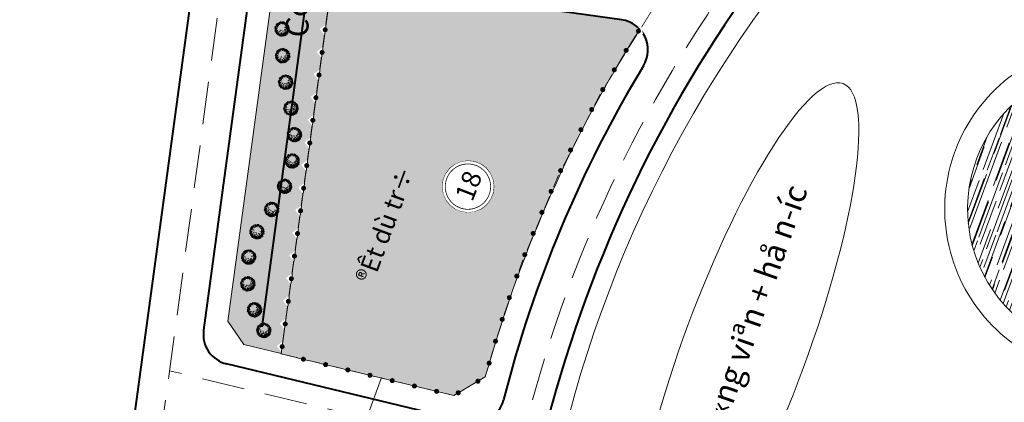
# Model space of a CAD drawing. Extents: x -3004747 to -326276, y 4576603 to 6617197.
# Drawn here: x -3004502 to -3004244, y 6616446 to 6616547 of the extents above; entities that cross this region are included whole.
import ezdxf
from ezdxf.enums import TextEntityAlignment as Align

# ---------------------------------------------------------------- set-up
doc = ezdxf.new("R2010")
doc.units = 0
doc.header["$MEASUREMENT"] = 0
doc.set_wipeout_variables(frame=1)
doc.linetypes.add('CENTER', pattern=[2, 1.25, -0.25, 0.25, -0.25])
doc.linetypes.add('DASHED2', pattern=[0.375, 0.25, -0.125])
doc.layers.get('0').update_dxf_attribs({"linetype": 'CONTINUOUS', "lineweight": 15})
for name, color, linetype, lineweight in [('1', 7, 'CONTINUOUS', 15), ('1-longduong', 7, 'CONTINUOUS', 40), ('1-Tim duong', 1, 'CONTINUOUS', 15), ('1.Bo ct', 21, 'CONTINUOUS', 15), ('4-text', 7, 'CONTINUOUS', 5), ('bon hoa', 102, 'CONTINUOUS', 15), ('CHU', 8, 'CONTINUOUS', 30), ('Dim-ali', 145, 'CONTINUOUS', 15), ('rang gioi', 6, 'CONTINUOUS', 5)]:
    doc.layers.add(name, color=color, linetype=linetype, lineweight=lineweight)
doc.styles.add('BIGFONT', font='VHARIAL.TTF', dxfattribs={"height": 0.2})
doc.styles.get("Standard").update_dxf_attribs({"font": 'Vnarial.ttf'})

# ---------------------------------------------------------------- blocks, each defined once
blk = doc.blocks.new('rg')
at = {"linetype": 'Continuous'}
blk.add_wipeout([(-1.4142135627917014, -1.1059455573558807e-09), (-6.475602276623249e-10, 1.4142135612783022), (1.4142135619149485, -1.1641532182693481e-10), (-2.4374458007514477e-10, -1.4142135631118435)], dxfattribs=at).dxf.layer = 'rang gioi'
at = {"layer": 'rang gioi', "linetype": 'Continuous'}
h = blk.add_hatch(color=256, dxfattribs=at)
edge = h.paths.add_edge_path()
edge.add_arc((-9.313225746154785e-10, -1.862645149230957e-09), 0.662495888700051, 10.09101965791997, 370.09101965792)
blk = doc.blocks.new('A$C00294823')
at = {"layer": 'rang gioi', "linetype": 'CENTER', "ltscale": 3, "const_width": 0.2, "flags": 128}
blk.add_lwpolyline([(555889.8373813445, 2340022.823799792), (555920.7499999993, 2339987.92), (555930.3373819308, 2339987.176657388), (555935.4865139804, 2339991.371528772, -0.07898425472092777), (556020.3161918565, 2340040.61815666, -0.004831485219571829), (556031.6660607916, 2340044.873185928, -0.03987696531490752), (556076.2836441419, 2340057.188114875, 0.04036795882064816), (556145.9989066201, 2340076.503847357, 0.02950285301576935), (556168.2425446131, 2340086.170745548, 0.08317255014289489), (556263.4479751841, 2340152.16003015), (556263.3025054599, 2340162.533700898), (556131.3922182347, 2340285.116918068)], format="xyb", close=True, dxfattribs=at)
at = {"layer": 'rang gioi', "linetype": 'CENTER'}
for p, rotation in [((555948.0422387382, 2340086.025736632), 227.3569524705396), ((556015.3156973661, 2340038.638554448), 22.09086888626065), ((556009.7781756443, 2340036.328847409), 23.19128382998862), ((556004.2860323836, 2340033.913219993), 24.29169877613536), ((555998.8412933818, 2340031.39256321), 25.39211372703532), ((555993.4459669509, 2340028.767806817), 26.49252868477121), ((555988.1020431786, 2340026.039918965), 27.59294362569315), ((555982.8114931921, 2340023.209905844), 28.69335857158551), ((555977.5762684315, 2340020.278811317), 29.79377352412149), ((555893.8154359332, 2340018.332131763), 311.5297695070431), ((555933.2517795495, 2339989.550945531), 39.1688581602668), ((555928.1032037821, 2339987.349880885), 355.5665312882226)]:
    blk.add_blockref('rg', p, dxfattribs=dict(at, rotation=rotation))
for p, rotation in [((555943.9776657948, 2340081.612206663), 227.3569524705396), ((555897.7934905223, 2340013.840463733), 311.5297695070431), ((555937.9132915793, 2339993.328501177), 38.59709310546026)]:
    blk.add_blockref('rg', p, dxfattribs=dict(at, rotation=rotation))
for p, rotation in [((555939.9130928509, 2340077.198676694), 227.3569524705396), ((555901.771545111, 2340009.348795704), 311.5297695070431), ((555942.6382590903, 2339997.026280974), 37.49667815779307)]:
    blk.add_blockref('rg', p, dxfattribs=dict(at, rotation=rotation))
for p, rotation in [((555935.8485199076, 2340072.785146725), 227.3569524705396), ((555905.7495996996, 2340004.857127673), 311.5297695070431), ((555947.4333698812, 2340000.632637297), 36.39626321561584)]:
    blk.add_blockref('rg', p, dxfattribs=dict(at, rotation=rotation))
for p, rotation in [((555931.7839469642, 2340068.371616756), 227.3569524705396), ((555952.2968552543, 2340004.146239927), 35.29584826363076), ((555909.7276542883, 2340000.365459644), 311.5297695070431)]:
    blk.add_blockref('rg', p, dxfattribs=dict(at, rotation=rotation))
for p, rotation in [((555927.7193740208, 2340063.958086787), 227.3569524705396), ((555957.226921296, 2340007.565792856), 34.19543331411802), ((555913.7057088774, 2339995.873791614), 311.5297695070431)]:
    blk.add_blockref('rg', p, dxfattribs=dict(at, rotation=rotation))
for p, rotation in [((555923.6548010774, 2340059.544556818), 227.3569524705396), ((555962.2217495313, 2340010.890034772), 33.0950183706519), ((555917.6837634661, 2339991.382123585), 311.5297695070431)]:
    blk.add_blockref('rg', p, dxfattribs=dict(at, rotation=rotation))
for p, rotation in [((555919.5902281336, 2340055.131026849), 227.3569524705396), ((555967.279497599, 2340014.117739514), 31.99460341604652), ((555922.121157177, 2339987.813689481), 355.5665312882226)]:
    blk.add_blockref('rg', p, dxfattribs=dict(at, rotation=rotation))
for p, rotation in [((555915.5256551902, 2340050.717496879), 227.3569524705396), ((555972.3982999295, 2340017.247716531), 30.8941884701158)]:
    blk.add_blockref('rg', p, dxfattribs=dict(at, rotation=rotation))
at = {"layer": 'rang gioi', "linetype": 'CENTER', "rotation": 227.3569524705396}
blk.add_blockref('rg', (555911.4610822473, 2340046.303966911), dxfattribs=at)
blk.add_blockref('rg', (555907.396509304, 2340041.890436942), dxfattribs=at)
blk.add_blockref('rg', (555903.3319363606, 2340037.476906973), dxfattribs=at)
blk.add_blockref('rg', (555899.2673634167, 2340033.063377003), dxfattribs=at)
blk.add_blockref('rg', (555895.2027904734, 2340028.649847034), dxfattribs=at)
blk.add_blockref('rg', (555891.1382175304, 2340024.236317065), dxfattribs=at)
blk = doc.blocks.new('c1')
at = {"color": 72, "linetype": 'Continuous'}
for centre, major_axis, ratio, start_param, end_param in [((-1.89684677682817, 0.5905953142791986), (0.01362428122495655, 0.02966008429805595), 0.9999997552267372, 1.394674922422828, 4.536267576012621), ((-1.89684677682817, 0.5905953142791986), (0.01362428105168974, 0.02966008392085381), 0.9999997373983107, 4.53626756385329, 7.677860217443083), ((-1.878749458119273, -0.02565695159137249), (0.01362428096116324, 0.02966008372377748), 0.9999997623869383, 4.536267551378193, 7.677860204967986), ((-1.86208934802562, 0.2133123073726892), (0.01362428091842385, 0.02966008363073374), 0.9999997569612988, 1.394674906888843, 4.536267560478636), ((-1.86208934802562, 0.2133123073726892), (0.01362428116530578, 0.02966008416819613), 0.9999997476542518, 4.536267553919611, 7.677860207509404), ((-1.804022721946239, 0.8762486483901739), (0.01362428081633935, 0.02966008340849561), 0.9999997754820997, 1.39467489552946, 4.536267549119253), ((-1.804022721946239, 0.8762486483901739), (0.01362428081633935, 0.02966008340849561), 0.9999997754820997, 4.536267549119253, 7.677860202709046), ((-1.631620239466429, 1.147919235751033), (0.01362428096116324, 0.02966008372377748), 0.9999997623869383, 1.3946748977884, 4.536267551378193), ((-1.631620239466429, 1.147919235751033), (0.01362428081633935, 0.02966008340849561), 0.9999997754820997, 4.536267549119253, 7.677860202709046), ((-1.57974785938859, 0.4102947898209095), (0.01362428122495655, 0.02966008429805595), 0.9999997552267372, 1.394674922422828, 4.536267576012621), ((-1.57974785938859, 0.4102947898209095), (0.01362428105168974, 0.02966008392085381), 0.9999997373983107, 4.53626756385329, 7.677860217443083), ((-1.529559986665845, 0.782894778996706), (0.01362428094960525, 0.02966008369861569), 0.9999997559191104, 1.394674898904114, 4.536267552493907), ((-1.529559986665845, 0.782894778996706), (0.01362428122495655, 0.02966008429805595), 0.9999997552267372, 4.53626757601262, 7.677860229602413), ((-1.480886975303292, -0.003231484442949295), (0.01362428122495655, 0.02966008429805595), 0.9999997552267372, 1.394674922422828, 4.536267576012621), ((-1.480886975303292, -0.003231484442949295), (0.01362428094960525, 0.02966008369861569), 0.9999997559191104, 4.536267552493907, 7.6778602060837), ((-1.354708598926663, 0.7934172786772251), (0.01362428081633935, 0.02966008340849561), 0.9999997754820997, 1.39467489552946, 4.536267549119253), ((-1.354708598926663, 0.7934172786772251), (0.01362428081633935, 0.02966008340849561), 0.9999997754820997, 4.536267549119253, 7.677860202709046), ((-1.344325324520469, 1.298506364226341), (0.01362428081633935, 0.02966008340849561), 0.9999997754820997, 1.39467489552946, 4.536267549119253), ((-1.344325324520469, 1.298506364226341), (0.01362428091842385, 0.02966008363073374), 0.9999997569612988, 4.536267560478636, 7.67786021406843), ((-1.322846882976592, 0.1001146212220192), (0.01362428096116324, 0.02966008372377748), 0.9999997623869383, 1.3946748977884, 4.536267551378193), ((-1.322846882976592, 0.1001146212220192), (0.01362428081633935, 0.02966008340849561), 0.9999997754820997, 4.536267549119253, 7.677860202709046), ((-1.280166205018759, 0.4103317633271217), (0.01362428096116324, 0.02966008372377748), 0.9999997623869383, 1.3946748977884, 4.536267551378193), ((-1.280166205018759, 0.4103317633271217), (0.01362428081633935, 0.02966008340849561), 0.9999997754820997, 4.536267549119253, 7.677860202709046), ((-1.228917386382818, 1.654783962294459), (0.01362428081633935, 0.02966008340849561), 0.9999997754820997, 1.39467489552946, 4.536267549119253), ((-1.228917386382818, 1.654783962294459), (0.01362428096116324, 0.02966008372377748), 0.9999997623869383, 4.536267551378193, 7.677860204967986), ((-1.190392709337175, 0.195857472717762), (0.01362428091842385, 0.02966008363073374), 0.9999997569612988, 1.394674906888843, 4.536267560478636), ((-1.190392709337175, 0.195857472717762), (0.01362428081633935, 0.02966008340849561), 0.9999997754820997, 4.536267549119253, 7.677860202709046), ((-1.041761726140976, 0.4173231143504381), (0.01362428096116324, 0.02966008372377748), 0.9999997623869383, 1.3946748977884, 4.536267551378193), ((-1.035097435116768, 0.8032179651781917), (0.01362428081633935, 0.02966008340849561), 0.9999997754820997, 1.39467489552946, 4.536267549119253), ((-1.041761726140976, 0.4173231143504381), (0.01362428081633935, 0.02966008340849561), 0.9999997754820997, 4.536267549119253, 7.677860202709046), ((-1.035097435116768, 0.8032179651781917), (0.01362428081633935, 0.02966008340849561), 0.9999997754820997, 4.536267549119253, 7.677860202709046), ((-0.9351581986993551, 0.1767363864928484), (0.01362428131012967, 0.029660084483478), 0.9999997345590906, 1.394674902588759, 4.536267556178552), ((-0.9284554161131382, 1.378600111231208), (0.01362428122495655, 0.02966008429805595), 0.9999997552267372, 1.394674922422828, 4.536267576012621), ((-0.9351581986993551, 0.1767363864928484), (0.01362428081633935, 0.02966008340849561), 0.9999997754820997, 4.536267549119253, 7.677860202709046), ((-0.9284554161131382, 1.378600111231208), (0.01362428109442911, 0.02966008401389753), 0.9999997428239497, 4.536267554752848, 7.677860208342641), ((-0.8917958494275808, 1.141868647187948), (0.01362428096116324, 0.02966008372377748), 0.9999997623869383, 1.3946748977884, 4.536267551378193), ((-0.8917958494275808, 1.141868647187948), (0.01362428081633935, 0.02966008340849561), 0.9999997754820997, 4.536267549119253, 7.677860202709046), ((-0.871837304905057, 1.750395651906729), (0.01362428081633935, 0.02966008340849561), 0.9999997754820997, 1.39467489552946, 4.536267549119253), ((-0.871837304905057, 1.750395651906729), (0.01362428096116324, 0.02966008372377748), 0.9999997623869383, 4.536267551378193, 7.677860204967986), ((-0.6933384463191032, 0.6957601830363274), (0.01362428081633935, 0.02966008340849561), 0.9999997754820997, 1.39467489552946, 4.536267549119253), ((-0.6933384463191032, 0.6957601830363274), (0.01362428091842385, 0.02966008363073374), 0.9999997569612988, 4.536267560478636, 7.67786021406843), ((-0.6235584281384945, 0.8953617047518492), (0.01362428081633935, 0.02966008340849561), 0.9999997754820997, 1.39467489552946, 4.536267549119253), ((-0.6235584281384945, 0.8953617047518492), (0.01362428096116324, 0.02966008372377748), 0.9999997623869383, 4.536267551378193, 7.677860204967986), ((-0.5736528541892767, 1.941074699163437), (0.01362428081633935, 0.02966008340849561), 0.9999997754820997, 1.39467489552946, 4.536267549119253), ((-0.5736528541892767, 1.941074699163437), (0.01362428096116324, 0.02966008372377748), 0.9999997623869383, 4.536267551378193, 7.677860204967986), ((-0.4130120640620589, 0.1419017426669598), (0.01362428096116324, 0.02966008372377748), 0.9999997623869383, 1.3946748977884, 4.536267551378193), ((-0.4130120640620589, 0.1419017426669598), (0.01362428081633935, 0.02966008340849561), 0.9999997754820997, 4.536267549119253, 7.677860202709046), ((-0.3788938689976931, 1.407072737812996), (0.01362428081633935, 0.02966008340849561), 0.9999997754820997, 1.39467489552946, 4.536267549119253), ((-0.3788938689976931, 1.407072737812996), (0.01362428096116324, 0.02966008372377748), 0.9999997623869383, 4.536267551378193, 7.677860204967986), ((-0.3518204307183623, 0.5382581287994981), (0.01362428091842385, 0.02966008363073374), 0.9999997569612988, 1.394674906888843, 4.536267560478636), ((-0.3518204307183623, 0.5382581287994981), (0.01362428081633935, 0.02966008340849561), 0.9999997754820997, 4.536267549119253, 7.677860202709046), ((-0.1756341820582747, 1.001311750151217), (0.01362428081633935, 0.02966008340849561), 0.9999997754820997, 1.39467489552946, 4.536267549119253), ((-0.1756341820582747, 1.001311750151217), (0.01362428081633935, 0.02966008340849561), 0.9999997754820997, 4.536267549119253, 7.677860202709046), ((-0.161735825240612, 1.694325283169746), (0.01362428081633935, 0.02966008340849561), 0.9999997754820997, 1.39467489552946, 4.536267549119253), ((-0.161735825240612, 1.694325283169746), (0.01362428096116324, 0.02966008372377748), 0.9999997623869383, 4.536267551378193, 7.677860204967986), ((-0.01070482563227415, 1.353884443640709), (0.01362428096116324, 0.02966008372377748), 0.9999997623869383, 1.3946748977884, 4.536267551378193), ((-0.01070482563227415, 1.353884443640709), (0.01362428081633935, 0.02966008340849561), 0.9999997754820997, 4.536267549119253, 7.677860202709046), ((0.2168711367994547, 1.765915075317025), (0.01362428096116324, 0.02966008372377748), 0.9999997623869383, 1.3946748977884, 4.536267551378193), ((0.2168711367994547, 1.765915075317025), (0.01362428081633935, 0.02966008340849561), 0.9999997754820997, 4.536267549119253, 7.677860202709046), ((0.4805803615599871, 1.334420152939856), (0.01362428132704104, 0.02966008452029406), 0.999999736705938, 1.39467493378221, 4.536267587372003), ((0.4805803615599871, 1.334420152939856), (0.01362428094960525, 0.02966008369861569), 0.9999997559191104, 4.536267552493907, 7.6778602060837), ((0.5971351526677608, 1.640349540859461), (0.01362428136978043, 0.0296600846133378), 0.9999997421315766, 1.394674924681768, 4.536267578271561), ((0.5971351526677608, 1.640349540859461), (0.01362428094960525, 0.02966008369861569), 0.9999997559191104, 4.536267552493907, 7.6778602060837), ((0.9024610826745629, 1.142800942063332), (0.01362428081633935, 0.02966008340849561), 0.9999997754820997, 1.39467489552946, 4.536267549119253), ((0.9024610826745629, 1.142800942063332), (0.01362428096116324, 0.02966008372377748), 0.9999997623869383, 4.536267551378193, 7.677860204967986), ((1.178274200297892, 1.083355994895101), (0.01362428109442911, 0.02966008401389753), 0.9999997428239497, 1.394674901163054, 4.536267554752847), ((1.178274200297892, 1.083355994895101), (0.01362428122495655, 0.02966008429805595), 0.9999997552267372, 4.53626757601262, 7.677860229602413), ((1.384546610526741, 1.336141986772418), (0.01362428081633935, 0.02966008340849561), 0.9999997754820997, 1.39467489552946, 4.536267549119253), ((1.384546610526741, 1.336141986772418), (0.01362428096116324, 0.02966008372377748), 0.9999997623869383, 4.536267551378193, 7.677860204967986), ((1.449563816189766, 0.7762826792895794), (0.01362428081633935, 0.02966008340849561), 0.9999997754820997, 1.39467489552946, 4.536267549119253), ((1.449563816189766, 0.7762826792895794), (0.01362428081633935, 0.02966008340849561), 0.9999997754820997, 4.536267549119253, 7.677860202709046), ((1.469408369623125, 0.3797585554420948), (0.01362428081633935, 0.02966008340849561), 0.9999997754820997, 1.39467489552946, 4.536267549119253), ((1.469408369623125, 0.3797585554420948), (0.01362428096116324, 0.02966008372377748), 0.9999997623869383, 4.536267551378193, 7.677860204967986), ((-1.878749458119273, -0.02565695159137249), (0.01362428081633935, 0.02966008340849561), 0.9999997754820997, 1.39467489552946, 4.536267549119253), ((-1.779426883906126, -0.3894812520593405), (0.01362428116530578, 0.02966008416819613), 0.9999997476542518, 1.394674900329818, 4.536267553919611), ((-1.779426883906126, -0.3894812520593405), (0.01362428091842385, 0.02966008363073374), 0.9999997569612988, 4.536267560478636, 7.67786021406843), ((-1.664621044881642, -0.795256594195962), (0.01362428096116324, 0.02966008372377748), 0.9999997623869383, 1.3946748977884, 4.536267551378193), ((-1.664621044881642, -0.795256594195962), (0.01362428081633935, 0.02966008340849561), 0.9999997754820997, 4.536267549119253, 7.677860202709046), ((-1.585066569969058, -0.3874266874045134), (0.01362428126739028, 0.02966008439043426), 0.9999997291334521, 1.3946749116892, 4.536267565278994), ((-1.585066569969058, -0.3874266874045134), (0.01362428081633935, 0.02966008340849561), 0.9999997754820997, 4.536267549119253, 7.677860202709046), ((-1.536605918779969, -1.005839081481099), (0.01362428091842385, 0.02966008363073374), 0.9999997569612988, 1.394674906888843, 4.536267560478636), ((-1.536605918779969, -1.005839081481099), (0.01362428081633935, 0.02966008340849561), 0.9999997754820997, 4.536267549119253, 7.677860202709046), ((-1.495018581859767, -0.5868747942149639), (0.01362428094960525, 0.02966008369861569), 0.9999997559191104, 1.394674898904114, 4.536267552493907), ((-1.495018581859767, -0.5868747942149639), (0.01362428122495655, 0.02966008429805595), 0.9999997552267372, 4.53626757601262, 7.677860229602413), ((-1.337800508365035, -0.410021492280066), (0.01362428122495655, 0.02966008429805595), 0.9999997552267372, 1.394674922422828, 4.536267576012621), ((-1.337800508365035, -0.410021492280066), (0.01362428105168974, 0.02966008392085381), 0.9999997373983107, 4.53626756385329, 7.677860217443083), ((-1.302703460678458, -0.1268997294828296), (0.01362428096116324, 0.02966008372377748), 0.9999997623869383, 1.3946748977884, 4.536267551378193), ((-1.302703460678458, -0.1268997294828296), (0.01362428116530578, 0.02966008416819613), 0.9999997476542518, 4.536267553919611, 7.677860207509404), ((-1.274905894882977, -1.243266516365111), (0.01362428081633935, 0.02966008340849561), 0.9999997754820997, 1.39467489552946, 4.536267549119253), ((-1.274905894882977, -1.243266516365111), (0.01362428096116324, 0.02966008372377748), 0.9999997623869383, 4.536267551378193, 7.677860204967986), ((-1.199639750644565, -0.5636319117620587), (0.01362428131012967, 0.029660084483478), 0.9999997345590906, 1.394674902588759, 4.536267556178552), ((-1.199639750644565, -0.5636319117620587), (0.01362428081633935, 0.02966008340849561), 0.9999997754820997, 4.536267549119253, 7.677860202709046), ((-1.114570811390877, -0.7190464343875647), (0.01362428091842385, 0.02966008363073374), 0.9999997569612988, 1.394674906888843, 4.536267560478636), ((-1.10551274754107, -0.223182050511241), (0.01362428096116324, 0.02966008372377748), 0.9999997623869383, 1.3946748977884, 4.536267551378193), ((-1.114570811390877, -0.7190464343875647), (0.01362428081633935, 0.02966008340849561), 0.9999997754820997, 4.536267549119253, 7.677860202709046), ((-1.10551274754107, -0.223182050511241), (0.01362428081633935, 0.02966008340849561), 0.9999997754820997, 4.536267549119253, 7.677860202709046), ((-1.067757094278932, -1.427615976892412), (0.01362428131012967, 0.029660084483478), 0.9999997345590906, 1.394674902588759, 4.536267556178552), ((-1.067757094278932, -1.427615976892412), (0.01362428081633935, 0.02966008340849561), 0.9999997754820997, 4.536267549119253, 7.677860202709046), ((-0.9292169604450464, -0.9353906325995922), (0.01362428081633935, 0.02966008340849561), 0.9999997754820997, 1.39467489552946, 4.536267549119253), ((-0.9292169604450464, -0.9353906325995922), (0.01362428096116324, 0.02966008372377748), 0.9999997623869383, 4.536267551378193, 7.677860204967986), ((-0.9042362226173282, -1.404157313518226), (0.01362428096116324, 0.02966008372377748), 0.9999997623869383, 1.3946748977884, 4.536267551378193), ((-0.9009288093075156, -0.674579762853682), (0.01362428081633935, 0.02966008340849561), 0.9999997754820997, 1.39467489552946, 4.536267549119253), ((-0.9042362226173282, -1.404157313518226), (0.01362428081633935, 0.02966008340849561), 0.9999997754820997, 4.536267549119253, 7.677860202709046), ((-0.9009288093075156, -0.674579762853682), (0.01362428096116324, 0.02966008372377748), 0.9999997623869383, 4.536267551378193, 7.677860204967986), ((-0.8837803713977337, -0.3992100264877081), (0.01362428081633935, 0.02966008340849561), 0.9999997754820997, 1.39467489552946, 4.536267549119253), ((-0.8837803713977337, -0.3992100264877081), (0.01362428096116324, 0.02966008372377748), 0.9999997623869383, 4.536267551378193, 7.677860204967986), ((-0.7287887018173933, -0.06032377295196056), (0.01362428081633935, 0.02966008340849561), 0.9999997754820997, 1.39467489552946, 4.536267549119253), ((-0.7287887018173933, -0.06032377295196056), (0.01362428081633935, 0.02966008340849561), 0.9999997754820997, 4.536267549119253, 7.677860202709046), ((-0.6755243139341474, -1.67448391392827), (0.01362428096116324, 0.02966008372377748), 0.9999997623869383, 1.3946748977884, 4.536267551378193), ((-0.6755243139341474, -1.67448391392827), (0.01362428081633935, 0.02966008340849561), 0.9999997754820997, 4.536267549119253, 7.677860202709046), ((-0.6240712162107229, -0.6634105294942856), (0.01362428081633935, 0.02966008340849561), 0.9999997754820997, 1.39467489552946, 4.536267549119253), ((-0.6163923293352127, -1.223517790436745), (0.01362428091842385, 0.02966008363073374), 0.9999997569612988, 1.394674906888843, 4.536267560478636), ((-0.6240712162107229, -0.6634105294942856), (0.01362428096116324, 0.02966008372377748), 0.9999997623869383, 4.536267551378193, 7.677860204967986), ((-0.6163923293352127, -1.223517790436745), (0.01362428081633935, 0.02966008340849561), 0.9999997754820997, 4.536267549119253, 7.677860202709046), ((-0.4855842506513, -0.3642432736232877), (0.01362428091842385, 0.02966008363073374), 0.9999997569612988, 1.394674906888843, 4.536267560478636), ((-0.4754380388185382, -1.042374251410365), (0.01362428081633935, 0.02966008340849561), 0.9999997754820997, 1.39467489552946, 4.536267549119253), ((-0.4855842506513, -0.3642432736232877), (0.01362428081633935, 0.02966008340849561), 0.9999997754820997, 4.536267549119253, 7.677860202709046), ((-0.4754380388185382, -1.042374251410365), (0.01362428096116324, 0.02966008372377748), 0.9999997623869383, 4.536267551378193, 7.677860204967986), ((-0.4180333930999041, -1.717591494321823), (0.01362428081633935, 0.02966008340849561), 0.9999997754820997, 1.39467489552946, 4.536267549119253), ((-0.4180333930999041, -1.717591494321823), (0.01362428096116324, 0.02966008372377748), 0.9999997623869383, 4.536267551378193, 7.677860204967986), ((-0.3763187630102038, -0.7247025072574615), (0.01362428081633935, 0.02966008340849561), 0.9999997754820997, 1.39467489552946, 4.536267549119253), ((-0.3763187630102038, -0.7247025072574615), (0.01362428081633935, 0.02966008340849561), 0.9999997754820997, 4.536267549119253, 7.677860202709046), ((-0.2647953974083066, -1.226211797446012), (0.01362428122495655, 0.02966008429805595), 0.9999997552267372, 1.394674922422828, 4.536267576012621), ((-0.2647953974083066, -1.226211797446012), (0.01362428109442911, 0.02966008401389753), 0.9999997428239497, 4.536267554752848, 7.677860208342641), ((-0.2457226570695639, -1.384408588521183), (0.01362428081633935, 0.02966008340849561), 0.9999997754820997, 1.39467489552946, 4.536267549119253), ((-0.2457226570695639, -1.384408588521183), (0.01362428081633935, 0.02966008340849561), 0.9999997754820997, 4.536267549119253, 7.677860202709046), ((-0.2344584530219436, -0.437756547704339), (0.01362428081633935, 0.02966008340849561), 0.9999997754820997, 1.39467489552946, 4.536267549119253), ((-0.2344584530219436, -0.437756547704339), (0.01362428081633935, 0.02966008340849561), 0.9999997754820997, 4.536267549119253, 7.677860202709046), ((-0.06480356026440859, -0.677613727748394), (0.01362428122495655, 0.02966008429805595), 0.9999997552267372, 1.394674922422828, 4.536267576012621), ((-0.06480356026440859, -0.677613727748394), (0.01362428094960525, 0.02966008369861569), 0.9999997559191104, 4.536267552493907, 7.6778602060837), ((0.006898928433656693, -1.042372725903988), (0.01362428081633935, 0.02966008340849561), 0.9999997754820997, 1.39467489552946, 4.536267549119253), ((0.01459608785808086, -1.736241372302175), (0.01362428081633935, 0.02966008340849561), 0.9999997754820997, 1.39467489552946, 4.536267549119253), ((0.006898928433656693, -1.042372725903988), (0.01362428096116324, 0.02966008372377748), 0.9999997623869383, 4.536267551378193, 7.677860204967986), ((0.01459608785808086, -1.736241372302175), (0.01362428131012967, 0.029660084483478), 0.9999997345590906, 4.536267556178552, 7.677860209768345), ((0.2122208150103688, -1.200093058869243), (0.01362428081633935, 0.02966008340849561), 0.9999997754820997, 1.39467489552946, 4.536267549119253), ((0.2122208150103688, -1.200093058869243), (0.01362428096116324, 0.02966008372377748), 0.9999997623869383, 4.536267551378193, 7.677860204967986), ((0.3378719063475728, -0.5938667599111795), (0.01362428081633935, 0.02966008340849561), 0.9999997754820997, 1.39467489552946, 4.536267549119253), ((0.3378719063475728, -0.5938667599111795), (0.01362428096116324, 0.02966008372377748), 0.9999997623869383, 4.536267551378193, 7.677860204967986), ((0.3525063376873732, -0.9360055178403854), (0.01362428096116324, 0.02966008372377748), 0.9999997623869383, 1.3946748977884, 4.536267551378193), ((0.3525063376873732, -0.9360055178403854), (0.01362428081633935, 0.02966008340849561), 0.9999997754820997, 4.536267549119253, 7.677860202709046), ((0.3649238338693976, -1.701393825933337), (0.01362428081633935, 0.02966008340849561), 0.9999997754820997, 1.39467489552946, 4.536267549119253), ((0.3649238338693976, -1.701393825933337), (0.01362428096116324, 0.02966008372377748), 0.9999997623869383, 4.536267551378193, 7.677860204967986), ((0.6165931494906545, -1.591417148709297), (0.01362428116530578, 0.02966008416819613), 0.9999997476542518, 1.394674900329818, 4.536267553919611), ((0.6219497360289097, -0.9055073950439692), (0.01362428096116324, 0.02966008372377748), 0.9999997623869383, 1.3946748977884, 4.536267551378193), ((0.6165931494906545, -1.591417148709297), (0.01362428081633935, 0.02966008340849561), 0.9999997754820997, 4.536267549119253, 7.677860202709046), ((0.6219497360289097, -0.9055073950439692), (0.01362428081633935, 0.02966008340849561), 0.9999997754820997, 4.536267549119253, 7.677860202709046), ((0.8460240866988897, -0.7862826567143202), (0.01362428081633935, 0.02966008340849561), 0.9999997754820997, 1.39467489552946, 4.536267549119253), ((0.8460240866988897, -0.7862826567143202), (0.01362428081633935, 0.02966008340849561), 0.9999997754820997, 4.536267549119253, 7.677860202709046), ((0.9050624743103981, -1.464936730451882), (0.01362428096116324, 0.02966008372377748), 0.9999997623869383, 1.3946748977884, 4.536267551378193), ((0.9050624743103981, -1.464936730451882), (0.01362428081633935, 0.02966008340849561), 0.9999997754820997, 4.536267549119253, 7.677860202709046), ((0.9379300745204091, -0.9950735196471214), (0.01362428081633935, 0.02966008340849561), 0.9999997754820997, 1.39467489552946, 4.536267549119253), ((0.9379300745204091, -0.9950735196471214), (0.01362428096116324, 0.02966008372377748), 0.9999997623869383, 4.536267551378193, 7.677860204967986), ((1.235005908645689, -1.287294314242899), (0.01362428091842385, 0.02966008363073374), 0.9999997569612988, 1.394674906888843, 4.536267560478636), ((1.235005908645689, -1.287294314242899), (0.01362428116530578, 0.02966008416819613), 0.9999997476542518, 4.536267553919611, 7.677860207509404), ((1.282024068757892, -0.2711786068975925), (0.01362428096116324, 0.02966008372377748), 0.9999997623869383, 1.3946748977884, 4.536267551378193), ((1.282024068757892, -0.2711786068975925), (0.01362428081633935, 0.02966008340849561), 0.9999997754820997, 4.536267549119253, 7.677860202709046), ((1.568486403673887, -0.791156642138958), (0.01362428136978043, 0.0296600846133378), 0.9999997421315766, 1.394674924681768, 4.536267578271561), ((1.568486403673887, -0.791156642138958), (0.01362428094960525, 0.02966008369861569), 0.9999997559191104, 4.536267552493907, 7.6778602060837), ((1.660718712955713, -0.08086955919861794), (0.01362428096116324, 0.02966008372377748), 0.9999997623869383, 1.3946748977884, 4.536267551378193), ((1.660718712955713, -0.08086955919861794), (0.01362428081633935, 0.02966008340849561), 0.9999997754820997, 4.536267549119253, 7.677860202709046)]:
    blk.add_ellipse(centre, major_axis=major_axis, ratio=ratio, start_param=start_param, end_param=end_param, dxfattribs=at)
at = {"color": 72, "linetype": 'ByBlock'}
for centre, major_axis, ratio, start_param, end_param in [((-1.852413562126458, 0.2219762075692415), (0.09486985721284445, 0.2065318467680466), 0.9999997634573756, -0.4934355088682629, 0.6979701327791763), ((-1.731081828474998, 0.5781390070915222), (0.09486985693186367, 0.2065318461563509), 0.9999997656228933, 2.648157146804335, 3.839562789384778), ((-1.736295504495502, 0.4735207259654999), (0.1183554756073902, 0.2576600795072692), 0.999999762247761, -0.7874324095710538, 0.8951481116529405), ((-1.597245266661048, 0.8249772833660245), (0.1183554756073902, 0.2576600795072692), 0.999999762247761, 2.35416024401874, 4.036740765242734), ((-1.612838230095804, -0.1027045641094446), (0.105656357673692, 0.2300140773288574), 0.999999761010725, 0.2335996338963586, 1.80405862789341), ((-1.811502810567617, 0.1951458770781755), (0.1056563574513084, 0.230014076844728), 0.9999997626878601, 3.375192286144071, 4.945651283426698), ((-1.508972970768809, 0.6270209979265928), (0.1501292830475173, 0.3268317144422616), 0.9999997631818143, 0.01370327552943329, 1.140693057621675), ((-1.59780218731612, 1.228612134233117), (0.1501292830475173, 0.3268317144422616), 0.9999997631818143, 3.155295929119227, 4.282285711211468), ((-1.449002812616527, 0.1008481197059155), (0.1016085240841541, 0.2212019364527372), 0.999999762957122, -0.2254718440427548, 0.9973763110470548), ((-1.431209950707853, 0.4990952163934708), (0.1016085239388741, 0.2212019361364624), 0.9999997636609518, 2.916120813353313, 4.138968968056401), ((-1.276436298154294, 1.402629773132503), (0.1024284686929862, 0.2229869573148395), 0.9999997700458731, 2.167116591841539, 3.289974295721756), ((-1.586798226460814, 1.126470587216318), (0.1024284686015423, 0.222986957115766), 0.9999997636196939, -0.9744760654476726, 0.1483816419428279), ((-1.305669108405709, 0.7979286657646298), (0.1136802188108638, 0.2474820372010063), 0.9999997625944256, -0.6908280588757378, 0.509653105832399), ((-1.081871298141778, 1.187725841999054), (0.1136802187803416, 0.2474820371345594), 0.9999997588408699, 2.450764591168552, 3.651245763845687), ((-1.00186578463763, 1.561175086535513), (0.1300113724914019, 0.2830349876173546), 0.9999997621008648, 1.934823508022707, 3.324631875356086), ((-1.388964494690299, 1.279923629015684), (0.1300113724914019, 0.2830349876173546), 0.9999997621008648, -1.206769145567086, 0.1830392217662933), ((-1.080664636567235, 1.364061111584306), (0.1377370346767564, 0.2998537678445402), 0.9999997666873579, -0.5300718502999664, 0.6206022976519421), ((-0.8725441033020616, 1.877163900062442), (0.1377370345143036, 0.2998537674908803), 0.9999997658697395, 2.611520803646, 3.76219495162854), ((-0.6372781917452812, 1.852661732584238), (0.05994741854522185, 0.1305056360878072), 0.9999997583985767, 1.10657943162416, 3.043482717574443), ((-0.4689150024205446, 1.569793118163943), (0.1026591964676733, 0.2234892520879825), 0.9999997669928792, 1.788635958299188, 3.110918908223201), ((-0.7995754424482584, 1.84068956412375), (0.05994741816903843, 0.1305056352688552), 0.9999997632163127, 4.248172076108403, 6.185075373241848), ((-0.8187744254246354, 1.401489722542465), (0.1026591964676733, 0.2234892520879825), 0.9999997669928792, -1.352956695290606, -0.03067374536659129), ((-0.1643781885504723, 1.895171934738755), (0.132975746302511, 0.289488434641583), 0.9999997622474731, 1.452601141778507, 2.846620598855362), ((-0.6475567668676376, 1.823028776794672), (0.1329757463951507, 0.2894884348432599), 0.9999997630491625, 4.594193797570963, 5.988213252668151), ((-0.01857352908700705, 1.996782505884767), (0.09463831614236441, 0.2060277814485257), 0.9999997661317431, 1.838924917719394, 3.431215697937816), ((-0.2741689234972, 1.808982161805034), (0.09463831634387362, 0.2060277818872115), 0.9999997620394117, -1.30266773691583, 0.2896230454680802), ((0.238911441527307, 1.616198868490756), (0.09057165034629978, 0.197174642825524), 0.9999997605624406, 1.199313241997123, 2.749732717644732), ((-0.07094558700919151, 1.624527541920543), (0.09057165025502488, 0.1971746426268184), 0.9999997617379192, 4.340905895189325, 5.891325369667387), ((0.3206570828333497, 1.941601518541574), (0.07332855898282567, 0.159636402462216), 0.9999997602110084, 0.8154885578310314, 2.512023167474695), ((0.1014361632987857, 2.018566688522696), (0.07332855887854062, 0.1596364022351873), 0.9999997659534723, 3.95708120847504, 5.653615821178788), ((0.6908041993156075, 1.750010340474546), (0.1357240244998159, 0.2954714411327625), 0.9999997608834438, 0.8618908259553795, 2.298032588631388), ((0.2439242256805301, 1.950343804433942), (0.1357240241364461, 0.2954714403417059), 0.9999997656041312, 4.003483477212397, 5.439625244565574), ((1.002329028211534, 1.806745378300548), (0.1328612630437314, 0.289239204384951), 0.9999997620256088, 1.609454335084459, 2.785438643633421), ((0.9621432805433869, 1.275308744981885), (0.1079210960974319, 0.2349444168786701), 0.9999997610004387, 0.7929688492307276, 2.107340531453608), ((0.6133954096585512, 1.489724078215659), (0.1079210960974319, 0.2349444168786701), 0.9999997610004387, 3.934561502820521, 5.248933185043401), ((0.4827979952096939, 1.703565714880824), (0.1328612624469213, 0.2892392030856946), 0.9999997653603065, -1.532138317302852, -0.3561540076488778), ((1.175542584620416, 1.518633686006069), (0.0852525771509716, 0.1855950110815774), 0.9999997627219842, 0.4418879374186582, 1.791040708721912), ((0.9735005609691143, 1.765505935065448), (0.08525257707087666, 0.1855950109072106), 0.9999997612536741, 3.583480587282488, 4.932633359556605), ((1.484770394861698, 1.096056299284101), (0.1849754446440593, 0.4026918698039926), 0.9999997648168414, 0.588536688383928, 1.644391970007306), ((0.9998694835230708, 1.688549732789397), (0.1849754446440593, 0.4026918698039926), 0.9999997648168414, 3.730129341973721, 4.785984623597099), ((1.345775408670306, 0.7100379224866629), (0.09320991584251137, 0.2029181514720536), 0.999999763741072, 0.06632891456839585, 1.724611019498585), ((1.210527880117297, 0.9797082366421819), (0.0932099158657859, 0.2029181515227223), 0.9999997629085716, 3.207921568213246, 4.866203672962337), ((1.425420574843884, -0.1096639577299356), (0.1078549802926459, 0.2348004826548377), 0.9999997624411153, -0.245442159881168, 1.069515888430899), ((1.433013377711177, 0.2993107605725527), (0.1078549798638221, 0.2348004817212877), 0.9999997660780283, 2.896150494873067, 4.21110854445304), ((1.791899682953954, 0.9898721221834421), (0.1859096026926153, 0.4047255335261656), 0.9999997594093889, 1.106071239314014, 1.966978194162141), ((1.068300049751997, 1.352779930457473), (0.1859096016772665, 0.4047255313157495), 0.9999997647770299, 4.247663890753286, 5.108570848869372), ((1.725788445211947, 0.2246334562078118), (0.1915222672211369, 0.4169443141211905), 0.9999997645251479, 0.003656217538796858, 1.053421981675307), ((1.648136905394495, 1.014951542019844), (0.1915222676336109, 0.4169443150191471), 0.9999997614832064, 3.145248870414207, 4.195014634615417), ((1.683108157478273, 0.6867348523810506), (0.1092496449815824, 0.2378366701467406), 0.9999997630999248, 0.06997614540827701, 1.193351444724074), ((1.594629584811628, 1.12084128241986), (0.1092496449529128, 0.2378366700843267), 0.9999997638218822, 3.211568798947715, 4.334944097360666), ((1.832368337549269, 0.2096752934157848), (0.1041320353607752, 0.2266956249604714), 0.9999997626514531, 0.3925370555267416, 1.869055176359209), ((1.594574958086014, 0.4918812550604343), (0.1041320354319719, 0.2266956251154662), 0.9999997646631177, 3.534129708405533, 5.01064783226157), ((1.762673538178205, -0.1171064209192991), (0.07252283988926009, 0.1578823505719825), 0.9999997628893195, -0.7000439369282511, 0.9699942099479801), ((1.830619024112821, 0.1059954389929771), (0.07252284003885155, 0.1578823508976434), 0.9999997591485206, 2.441548714818329, 4.111586865282145), ((-1.644849730655551, -0.4961712006479502), (0.1444319404799524, 0.3144285896066309), 0.9999997643559058, -0.1476243992677948, 1.255516111622306), ((-1.709884015843272, 0.02840513736009598), (0.1444319405098883, 0.3144285896718014), 0.9999997636940398, 2.993968254225704, 4.397108765407216), ((-1.629087467677891, -0.6059580920264125), (0.0667340464367037, 0.1452801369981503), 0.9999997592046734, -0.4110095489519658, 1.629900360376872), ((-1.658834849484265, -0.4414038825780153), (0.0667340464367037, 0.1452801369981503), 0.9999997592046734, 2.730583104637827, 4.771493013966666), ((-1.182607041671872, -0.8654691632837057), (0.123358060087457, 0.2685507147589208), 0.9999997626982469, 1.030197546733856, 2.273633569871063), ((-1.63402028940618, -0.7009560484439135), (0.123358059487122, 0.2685507134519906), 0.9999997678023335, 4.171790198071415, 5.415226225718302), ((-1.145357748493552, -0.6547263655811548), (0.1299463401685221, 0.2828934121355465), 0.9999997637094148, 0.3978704152712689, 1.51205412522875), ((-1.409947192296386, -0.1972511317580938), (0.1299463401685221, 0.2828934121355465), 0.9999997637094148, 3.539463068861061, 4.653646778818542), ((-1.05686620529741, -1.220128649845719), (0.1472239799484878, 0.3205068644625967), 0.9999997622070586, 0.3844257071758352, 1.773891785103065), ((-1.384200820699334, -0.788250457495451), (0.1472239800459257, 0.3205068646747192), 0.999999762470535, 3.526018358242943, 4.915484437642228), ((-1.171291120350361, -1.120309541001916), (0.0847409919680006, 0.1844812892343828), 0.9999997650976312, 3.659195995259986, 4.991290611659828), ((-0.9529687743633986, -1.353233627974987), (0.08474099212962087, 0.1844812895862304), 0.9999997665347226, 0.5176033460831899, 1.849697960675848), ((-0.6152603635564446, -1.082657905295491), (0.1020907090606796, 0.2222516539985559), 0.9999997613076067, 0.8499167836526587, 2.120691897906043), ((-0.9576761517673731, -0.8883766047656536), (0.1020907090606796, 0.2222516539985559), 0.9999997613076067, 3.991509437242452, 5.262284551495836), ((-0.5088406689465046, -1.333844527602196), (0.1146225051292186, 0.2495333961808923), 0.9999997619624587, 1.487518739143979, 2.798250598529988), ((-0.9399093203246593, -1.395246176049113), (0.1146225051785582, 0.2495333962883048), 0.9999997623073211, 4.629111396389754, 5.939843252229098), ((-0.07301246747374535, -1.624662008136511), (0.2005221499022639, 0.4365370746189607), 0.9999997645425421, 1.136490250802495, 2.06351557915823), ((-0.8641091845929623, -1.288891859352589), (0.2005221500446195, 0.436537074928869), 0.9999997651988772, 4.278082905962174, 5.205108233580901), ((-0.0420937892049551, -1.639721030369401), (0.0871734591201362, 0.1897767745222552), 0.9999997578155055, 0.9893294722017822, 2.289818841635422), ((-0.3530165906995535, -1.522041672840714), (0.08717345927281313, 0.1897767748546331), 0.9999997591655193, 4.130922129539018, 5.431411496190067), ((0.08224610239267349, -1.229918021708727), (0.09525869382473925, 0.2073783447591364), 0.9999997669503463, 1.283846157557086, 2.697588341230206), ((-0.2647953974083066, -1.226211797446012), (0.09525869396134265, 0.2073783450565223), 0.9999997610584472, 4.425438810137321, 5.839180992534482), ((-0.05907808896154165, -1.681273954920471), (0.1310373869827807, 0.2852686229778444), 0.9999997649328176, -1.071541426469668, 0.1073469272674461), ((0.3538265526294708, -1.362072333693504), (0.131037386977476, 0.2852686229662963), 0.9999997656912101, 2.070051226015864, 3.248939580776453), ((0.7469301922246814, -1.437551843002439), (0.1573570445027236, 0.3425665639002259), 0.999999764911537, 1.508971036633378, 2.736678250948895), ((0.1351574771106243, -1.512205786071718), (0.1573570443896347, 0.3425665636540313), 0.9999997656576146, 4.650563690177163, 5.878270903661925), ((0.798798855394125, -0.9841047143563628), (0.1047497034682216, 0.2280402895216754), 0.9999997642673264, 1.897454773517472, 3.208418882784916), ((0.4599170312285423, -1.192594090476632), (0.1047497037561639, 0.2280402901485262), 0.9999997606464669, -1.244137882836503, 0.06682622664276527), ((0.8388092024251819, -1.428280724212527), (0.06865072834488357, 0.1494527568986437), 0.9999997601746393, 1.381684801218355, 2.92408343712577), ((0.6056415336206555, -1.463875473476946), (0.06865072804410312, 0.1494527562438441), 0.999999758697285, 4.523277451985458, 6.065676093449973), ((0.9033336471766233, -1.435538534075022), (0.1224346058995865, 0.2665403533603717), 0.999999763465723, -0.501255979691837, 0.7271482005384353), ((1.053073326125741, -0.9801089484244585), (0.1224346058480858, 0.2665403532482545), 0.999999759718668, 2.640336673209004, 3.868740855989056), ((1.084024326875806, -0.7719934694468975), (0.1057148863238412, 0.2301414943036403), 0.9999997629392607, -0.7193593207442459, 0.5431902052773108), ((1.286732566542923, -0.4168735817074776), (0.1057148863054283, 0.2301414942635554), 0.9999997605510318, 2.422233329827173, 3.684782859482834), ((1.415410153567791, -0.9018377000465989), (0.1322922330775026, 0.2880004251431113), 0.9999997638202269, 1.904227208394231, 3.25727101702681), ((1.001806829124689, -1.172435445711017), (0.132292233244029, 0.2880004255056396), 0.999999760761601, -1.237365446141478, 0.1156783605717848), ((1.565907479263842, -0.8065017806366086), (0.07259180101882119, 0.1580324790728773), 0.9999997600147257, 1.886825210359688, 3.352790897885521), ((1.580988143570721, -0.7176382225006819), (0.1071755312307302, 0.2333213208465994), 0.9999997659932411, -0.1717080218524552, 1.281613916036852), ((1.533384301699698, -0.3367995452135801), (0.1071755315302605, 0.2333213214986774), 0.9999997617361589, 2.969884628931773, 4.423206571653686), ((1.355289544910192, -0.9563591834157705), (0.07259180085177695, 0.1580324787092218), 0.9999997658254884, -1.254767441513587, 0.2111982431046742), ((1.552952971309423, -0.5342708770185709), (0.1493666478209049, 0.3251714562065056), 0.9999997625710604, -0.6170743272376732, 0.706633161775323), ((1.765408196486533, -0.01121047511696815), (0.1493666479567675, 0.3251714565022789), 0.999999762135861, 2.524518327429668, 3.848225815682414)]:
    blk.add_ellipse(centre, major_axis=major_axis, ratio=ratio, start_param=start_param, end_param=end_param, dxfattribs=at)
blk = doc.blocks.new('ghi cu')
blk.add_lwpolyline([(0.4516983036883175, -6.289255255134776), (2.161289347801358, -5.857941301073879), (3.700995224062353, -4.99884929205291), (4.965887521859258, -3.770524928579107), (5.869765920098871, -2.256676486227661), (6.351032600970939, -0.5604702346026897), (6.37689003511332, 1.202500173123553), (5.945576081285253, 2.912091217236593), (5.086484072497115, 4.451797093264759), (3.858159709256142, 5.716689390363172), (2.344311267137527, 6.620567789534107), (0.6481050152797252, 7.101834469707683), (-1.114865392213687, 7.127691904315725), (-2.824456436093897, 6.696377950487658), (-4.364162312820554, 5.83728594169952), (-5.629054610151798, 4.608961578225717), (-6.532933009089902, 3.095113135874271), (-7.01419968996197, 1.3989068842493), (-7.04005712363869, -0.3640635230112821), (-6.608743170043454, -2.073654568055645), (-5.749651161022484, -3.61336044431664), (-4.521326797548681, -4.878252740949392), (-3.007478355662897, -5.782131139654666), (-1.311272104037926, -6.263397820992395)], close=True)
blk.add_wipeout([(0.45169830363635644, -6.2892552549019465), (2.1612893478757838, -5.857941300953688), (3.7009952239897954, -4.99884929201208), (4.96588752161865, -3.770524928899164), (5.8697659201995, -2.2566764861031565), (6.3510326011307665, -0.5604702346236632), (6.37689003522974, 1.2025001727035516), (5.94557608108624, 2.9120912171382205), (5.086484072242253, 4.451797093056989), (3.858159708836472, 5.71668939019774), (2.3443112667238135, 6.620567789364316), (0.6481050153419411, 7.1018344699051), (-1.1148653923757572, 7.127691904199313), (-2.824456436615185, 6.696377950251055), (-4.364162312826816, 5.837285940918964), (-5.629054610358052, 4.6089615778060455), (-6.5329330089389, 3.09511313579101), (-7.014199689870169, 1.3989068843115149), (-7.04005712387152, -0.364063523406184), (-6.608743169825641, -2.073654567840853), (-5.749651160981653, -3.6133604441501053), (-4.521326797575873, -4.878252740900372), (-3.007478355463215, -5.782131139676463), (-1.311272104081342, -6.263397820607731)])
at = {"const_width": 0.2}
blk.add_lwpolyline([(5.587772785220295, 0.09673825884237885), (5.587772785453126, 0.8293489895295352, 0.969702025128479), (-6.316351813962683, 0.463043623836711, 0.969702027658783)], format="xyb", close=True, dxfattribs=at)
at = {"color": 0}
blk.add_attdef('01', text='', height=5, dxfattribs=at).set_placement((-0.08148391614668071, -2.113888192223385), align=Align.CENTER)

msp = doc.modelspace()

# ---------------------------------------------------------------- hatches: boundary and pattern name
at = {"layer": 'bon hoa', "linetype": 'Continuous'}
h = msp.add_hatch(dxfattribs=at)
h.set_pattern_fill('HEX', color=90, scale=5, style=0)
h.set_pattern_definition([(34.90898034208003, (-2121162.713656305, 4379373.195813471), (-0.6195052259263288, 0.8877433613569568), [0.625, -1.25]), (154.90898034208, (-2121162.713656305, 4379373.195813471), (-0.459055690012949, -0.9803789441078972), [0.625, -1.25]), (94.90898034207999, (-2121162.201117436, 4379373.553484981), (-1.078560915939278, -0.09263558275094036), [0.625, -1.25])])
h.paths.add_polyline_path([(-3004385.699966843, 6616812.302559021), (-3004395.635720888, 6616813.697540332), (-3004401.259222207, 6616809.438095716), (-3004447.646966198, 6616467.456348702), (-3004443.458432034, 6616461.329298746), (-3004433.664857942, 6616458.929185501)])
h = msp.add_hatch(dxfattribs=at)
h.set_pattern_fill('AR-RROOF', color=152, scale=3, style=0)
h.set_pattern_definition([(69.81796068183421, (-3003738.489994626, 6616328.093379306), (-0.5387773223971113, 7.229780010267989), [45, -6, 15, -3]), (69.81796068183421, (-3003738.521330535, 6616332.355904152), (-4.780030830449767, -1.439237735730173), [9, -0.99, 18, -2.25]), (69.81796068183421, (-3003740.365921748, 6616330.381041307), (3.495473791785875, 15.33563702527346), [24, -4.199999999999999, 12, -3])])
edge = h.paths.add_edge_path()
edge.add_line((-3004183.902035723, 6616520.188879414), (-3004192.805424497, 6616526.951107757))
edge.add_arc((-3004215.631560205, 6616496.89741094), 37.7393317865461, 52.78290279708182, 242.345215235979)
edge.add_arc((-3004251.137696825, 6616429.138316703), 38.75890733953239, -84.26001147736838, 62.34521523885229, ccw=False)
edge.add_arc((-3004244.052910002, 6616358.655691775), 32.07889768868706, 95.73998851796452, 268.6897755557421)
edge.add_arc((-3004246.157841495, 6616266.623622277), 59.97724036108489, -23.349904914763385, 88.68977555066368, ccw=False)
edge.add_arc((-3005298.609695522, 6616720.968121289), 1206.312195261639, 334.69732630080364, 336.65009508339335, ccw=False)
edge.add_arc((-3004264.898236334, 6616232.275935333), 62.90525393641444, 305.59691938209954, 334.69732630346886, ccw=False)
edge.add_arc((-3004211.964091519, 6616158.329904696), 28.03450158520362, 125.5969193812177, 359.168334950856)
edge.add_arc((-3004147.620730446, 6616157.395876335), 36.31563845481831, 120.30512535611811, 179.1683349524808, ccw=False)
edge.add_arc((-3004189.66001807, 6616229.322723576), 46.99566364774727, 300.3051253570259, 376.6128910886548)
edge.add_arc((-3003820.763850387, 6616339.385828401), 337.9696199483986, 174.5344406332805, 196.6128910881009, ccw=False)
edge.add_arc((-3004043.542038308, 6616360.701781786), 114.1739745887012, 130.275297894012, 174.5344406331425, ccw=False)
edge.add_arc((-3004135.378820695, 6616469.086692582), 27.88686972573944, 310.2752978930039, 447.8673824028337)
edge.add_arc((-3004131.732937769, 6616566.993240546), 70.08753813883528, 221.8973876335045, 267.8673824033246, ccw=False)

# ---------------------------------------------------------------- linework, layer by layer
at = {"layer": '1-longduong'}
for p, q in [((-3004407.023826968, 6616811.335911914), (-3004454.026971374, 6616465.030274579)), ((-3004392.58453329, 6616806.191479531), (-3004438.76893014, 6616465.918138508)), ((-3004475.397599729, 6616418.644845835), (-3004451.072295608, 6616598.263138614)), ((-3004384.855912154, 6616440.952306791), (-3004447.975533049, 6616456.177362471))]:
    msp.add_line(p, q, dxfattribs=at)
for centre, radius, start, end in [((-3004032.342052839, 6616355.52316258), 342.2218548815742, 138.456543424569, 184.0870488014377), ((-3004064.793014185, 6616368.284991328), 320.198507002459, 148.7311200544208, 165.8117488127595), ((-3004446.099656302, 6616463.954321159), 8, 172.2706283476519, 256.4387567244683), ((-3004382.980035408, 6616448.72926548), 8, 256.4387567244683, 345.8117488127594)]:
    msp.add_arc(centre, radius, start, end, dxfattribs=at)
at = {"layer": '1-longduong', "linetype": 'Continuous'}
msp.add_arc((-3004345.317691879, 6616538.638045358), 8, 328.7311200571187, 82.01058528343971, dxfattribs=at)
at = {"layer": '1-Tim duong', "linetype": 'DASHED2', "ltscale": 45}
for p, q in [((-3004423.270699055, 6616747.664787219), (-3004468.237104356, 6616415.63239359)), ((-3004423.270699055, 6616747.664787219), (-3004468.237104356, 6616415.63239359)), ((-3004377.776379567, 6616433.844087142), (-3004462.987198618, 6616454.397750904))]:
    msp.add_line(p, q, dxfattribs=at)
at = {"layer": '1-Tim duong', "linetype": 'DASHED2', "ltscale": 45, "flags": 128}
msp.add_lwpolyline([(-3004378.875489004, 6616329.692845317, -0.2024803180628917), (-3004292.408736534, 6616585.961896191)], format="xyb", dxfattribs=at)
at = {"layer": '1.Bo ct', "ltscale": 40, "flags": 128}
msp.add_lwpolyline([(-3004231.852896925, 6616635.683696899, 0.1695329883402246), (-3004237.317898693, 6616632.460487005, -0.02394342986909902), (-3004284.059573185, 6616578.420954519, 0.2915741000448132), (-3004343.782165955, 6616234.089846604, 0.2915741000448132)], format="xyb", dxfattribs=at)
at = {"layer": 'bon hoa', "linetype": 'Continuous'}
msp.add_line((-3004433.66216365, 6616458.966345207), (-3004433.667552233, 6616458.892025794), dxfattribs=at)
at = {"layer": 'bon hoa', "linetype": 'Continuous', "flags": 128}
msp.add_lwpolyline([(-3004385.699966843, 6616812.302559021), (-3004395.635720888, 6616813.697540332), (-3004401.259222207, 6616809.438095716), (-3004447.646966198, 6616467.456348702), (-3004443.458432034, 6616461.329298746), (-3004433.664857942, 6616458.929185501)], close=True, dxfattribs=at)
for points in [[(-3004174.517602003, 6616171.381448734, -0.14152780669102), (-3004162.918148831, 6616183.568895374, 0.3458304044424976), (-3004138.876484965, 6616244.474394472, -0.09663453798786117), (-3004151.224214162, 6616371.00507163, -0.1955540140379906), (-3004113.472284127, 6616443.232803214, 0.6846635611907195), (-3004134.117802002, 6616502.950091284, -0.205587781670705), (-3004179.807473193, 6616524.613391698), (-3004189.17640385, 6616531.729204569, 1.087132974804411), (-3004235.932873122, 6616458.154852442, -0.7440558355774715), (-3004247.861340717, 6616396.543662222, 0.9402931729024275), (-3004244.923612081, 6616320.58675001, -0.5319315396985783), (-3004196.601255568, 6616245.229995464, -0.008520767400246692), (-3004213.452324159, 6616207.954626855, -0.09575101485982586), (-3004226.220242608, 6616190.536017666, -0.09575101485982586)], [(-3004180.180588309, 6616173.479447217, -0.1468063993032048), (-3004165.945777969, 6616188.748997864, 0.3458304044404988), (-3004144.626034601, 6616242.758970622, -0.0966345379880434), (-3004157.196935952, 6616371.576556031, -0.1955540140371395), (-3004117.351049575, 6616447.810485882, 0.6846635611901358), (-3004134.341077631, 6616496.954247057, -0.2033159612855374), (-3004183.902035723, 6616520.188879414), (-3004192.805424497, 6616526.951107757, 1.087132974777509), (-3004233.148013992, 6616463.469413536, -0.7440558355956833), (-3004247.261255481, 6616390.573746167, 0.9402931730062087), (-3004244.786417656, 6616326.585181279, -0.5319315396978936), (-3004191.092646503, 6616242.851923521, -0.008520767400048644), (-3004208.027948523, 6616205.390226545, -0.08372203225309524), (-3004219.989275311, 6616188.227596061, -0.08372203225309524)]]:
    msp.add_lwpolyline(points, format="xyb", dxfattribs=at)
at = {"layer": 'bon hoa', "linetype": 'Continuous'}
msp.add_ellipse((-3004311.677581878, 6616460.729190707), major_axis=(25.59660451656838, 69.09119430918146), ratio=0.2193360174372632, dxfattribs=at)

# ---------------------------------------------------------------- texts
at = {"layer": '1', "color": 7, "linetype": 'Continuous', "style": 'BIGFONT'}
msp.add_text('khu c«ng viªn + hå n\xadíc', height=6, rotation=70.75949922742542, dxfattribs=at).set_placement((-3004309.201283735, 6616462.060934643), align=Align.CENTER)

# ---------------------------------------------------------------- next in the draw order: block references
at = {"layer": 'rang gioi', "linetype": 'Continuous', "rotation": 34.92028679169996}
msp.add_blockref('A$C00294823', (-2120721.261354387, 4379547.395666054), dxfattribs=at)

# ---------------------------------------------------------------- next in the draw order: hatches: boundary and pattern name
at = {"layer": 'bon hoa', "linetype": 'Continuous'}
h = msp.add_hatch(dxfattribs=at)
h.set_pattern_fill('ANSI36', color=122, scale=8, style=0)
h.set_pattern_definition([(114.6715593478823, (-3003693.756198845, 6615992.892654736), (-1.639193582746885, 1.172836049190777), [2.5, -0.5, 0, -0.5])])
edge = h.paths.add_edge_path()
edge.add_line((-3004420.303838735, 6616557.25725523), (-3004433.680595493, 6616458.830558314))
edge.add_line((-3004433.680595493, 6616458.830558314), (-3004388.325411162, 6616447.899919152))
edge.add_line((-3004388.325411162, 6616447.899919152), (-3004380.038728353, 6616452.778580707))
edge.add_line((-3004380.038728353, 6616452.778580707), (-3004379.395893297, 6616455.033649081))
edge.add_arc((-3004050.981897396, 6616361.415188713), 341.4969528787714, 147.654975480156, 164.0891449201941, ccw=False)
edge.add_line((-3004339.492751402, 6616544.121663546), (-3004340.323351164, 6616544.887570204))
edge.add_arc((-3004344.643698496, 6616540.202300235), 6.373159009138094, 47.32045106643325, 86.05984997816279)
edge.add_line((-3004344.20577069, 6616546.560395468), (-3004420.303838735, 6616557.25725523))

# ---------------------------------------------------------------- next in the draw order: linework, layer by layer
at = {"layer": '1-longduong', "linetype": 'Continuous'}
msp.add_line((-3004344.205770691, 6616546.560395468), (-3004420.319821666, 6616557.243188421), dxfattribs=at)
at = {"layer": 'bon hoa', "linetype": 'Continuous', "flags": 128}
msp.add_lwpolyline([(-3004420.303838735, 6616557.25725523), (-3004433.680595493, 6616458.830558314), (-3004388.325411162, 6616447.899919152), (-3004380.038728353, 6616452.778580707), (-3004379.395893297, 6616455.033649081, -0.07183075126267403), (-3004339.492751402, 6616544.121663546), (-3004340.323351164, 6616544.887570204, 0.170660994597248), (-3004344.20577069, 6616546.560395468)], format="xyb", close=True, dxfattribs=at)
at = {"layer": 'rang gioi', "linetype": 'Continuous'}
msp.add_line((-3004407.291203757, 6616452.595905842), (-3004436.594137737, 6616373.500465501), dxfattribs=at)

# ---------------------------------------------------------------- next in the draw order: block references
at = {"layer": 'Dim-ali', "linetype": 'Continuous'}
for p, rotation in [((-3004433.259897014, 6616544.179459878), 88.73105793084508), ((-3004433.10148258, 6616537.183593207), 93.86331042856638), ((-3004432.317888233, 6616530.229944848), 98.99556292628762), ((-3004430.916650683, 6616523.373961519), 103.5234324719313), ((-3004430.010790385, 6616516.44603743), 91.37545558560912), ((-3004430.583107911, 6616509.482621047), 79.22747869928693), ((-3004432.607971871, 6616502.795570799), 67.07950181296476), ((-3004435.994698202, 6616496.684367985), 54.9315249266426), ((-3004439.849312772, 6616490.857502234), 63.66536278776025), ((-3004442.025186157, 6616484.229148528), 79.98797825153702), ((-3004442.250490515, 6616477.256434867), 96.3105937153138), ((-3004440.513819399, 6616470.498750675), 111.2393315551915), ((-3004438.045287495, 6616464.94164486), 69.67155934788222)]:
    msp.add_blockref('c1', p, dxfattribs=dict(at, rotation=rotation))

# ---------------------------------------------------------------- next in the draw order: texts
at = {"layer": '1', "color": 7, "linetype": 'Continuous', "style": 'BIGFONT'}
msp.add_text('C¢Y XANH C¶NH QUAN', height=5.999999999999999, rotation=82.11312915283588, dxfattribs=at).set_placement((-3004420.78306537, 6616585.848015707), align=Align.CENTER)
msp.add_text('®Êt dù tr÷ ', height=4.8, rotation=69.76257778128569, dxfattribs=at).set_placement((-3004409.599800683, 6616476.937208503))

# ---------------------------------------------------------------- next in the draw order: block references
at = {"color": 0}
ref = msp.add_blockref('ghi cu', (-3004384.041442118, 6616502.931342263), dxfattribs=dict(at, rotation=68.99999999981519))
ref.add_attrib('01', '18', dxfattribs={"layer": 'CHU', "color": 0, "height": 5, "rotation": 68.9999999998134}).set_placement((-3004382.097158702, 6616502.097720696), align=Align.CENTER)

# ---------------------------------------------------------------- next in the draw order: wipeouts: each hides what was drawn before it
msp.add_wipeout([(-3004405.3489938066, 6617178.737563947), (-3004453.871243158, 6617196.71387539), (-3004746.8117588437, 6616406.030711885), (-3004698.279253488, 6616388.050600842)]).dxf.layer = '4-text'

doc.saveas('drawing.dxf')
